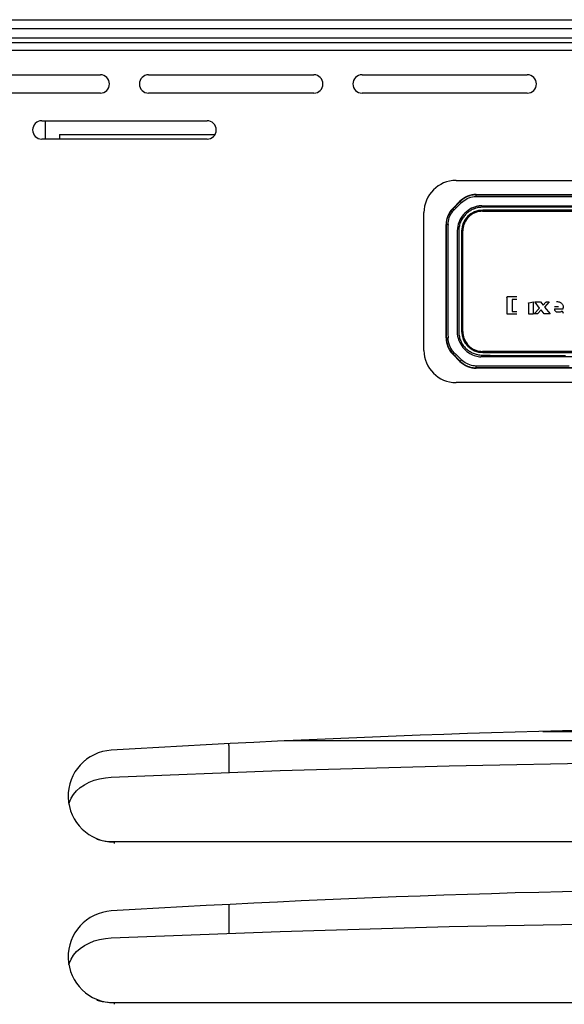
# Model space of a CAD drawing. Units: millimetres. Extents: x -431 to 5049, y -188 to 5104.
# Drawn here: x 284 to 402, y 2634 to 2848 of the extents above; entities that cross this region are included whole.
import ezdxf

# ---------------------------------------------------------------- set-up
doc = ezdxf.new("R2010")
doc.units = ezdxf.units.MM
doc.header["$LTSCALE"] = 19.36
doc.layers.get('0').update_dxf_attribs({"linetype": 'CONTINUOUS'})

msp = doc.modelspace()

# ---------------------------------------------------------------- linework, layer by layer
at = {"color": 7, "linetype": 'Continuous'}
for p, q in [((-430.57, 2847.95), (1369.43, 2847.95)), ((1316.86, 2845.95), (-378, 2845.95)), ((383.3, 2809.9), (555.16, 2809.9)), ((378.19, 2806.86), (379.77, 2808.43)), ((384.67, 2806.25), (384.78, 2806.25)), ((553.73, 2806.5), (384.73, 2806.5)), ((553.73, 2806.46), (384.73, 2806.46)), ((384.78, 2806.25), (553.68, 2806.25)), ((376.73, 2778.67), (376.73, 2803.33)), ((380.13, 2801.9), (380.13, 2780.1)), ((380.17, 2801.9), (380.17, 2780.1)), ((380.38, 2801.85), (380.38, 2801.96)), ((380.38, 2780.15), (380.38, 2801.85)), ((380.38, 2780.04), (380.38, 2780.15)), ((384.78, 2775.75), (384.67, 2775.75)), ((553.68, 2775.75), (384.78, 2775.75)), ((379.77, 2773.56), (378.19, 2775.13)), ((384.73, 2775.54), (553.73, 2775.54)), ((384.73, 2775.5), (553.73, 2775.5)), ((555.16, 2772.1), (383.3, 2772.1)), ((329.43, 2689.95), (329.43, 2684.05)), ((294.43, 2678.99), (294.43, 2678.99)), ((304.43, 2668.95), (304.43, 2668.62)), ((329.43, 2655.31), (329.43, 2649.05)), ((294.43, 2643.99), (294.43, 2643.99)), ((304.43, 2633.95), (304.43, 2633.62))]:
    msp.add_line(p, q, dxfattribs=at)
at = {"color": 3, "linetype": 'Continuous'}
for p, q in [((-376.47, 2842.95), (1315.33, 2842.95)), ((265.43, 2835.95), (301.43, 2835.95)), ((311.93, 2835.95), (347.93, 2835.95)), ((358.43, 2835.95), (394.43, 2835.95)), ((301.43, 2831.95), (265.43, 2831.95)), ((347.93, 2831.95), (311.93, 2831.95)), ((394.43, 2831.95), (358.43, 2831.95)), ((288.68, 2825.95), (324.68, 2825.95)), ((289.43, 2825.95), (289.43, 2821.95)), ((292.53, 2822.95), (326.41, 2822.95)), ((292.53, 2822.95), (292.53, 2821.95)), ((324.68, 2821.95), (288.68, 2821.95)), ((378.93, 2812.95), (559.93, 2812.95)), ((371.93, 2775.95), (371.93, 2805.95)), ((559.93, 2768.95), (378.93, 2768.95)), ((597.37, 2690.95), (341.49, 2690.95)), ((295.58, 2679.3), (296.25, 2680.08)), ((634.43, 2668.95), (304.43, 2668.95)), ((295.58, 2644.3), (296.25, 2645.08)), ((634.43, 2633.95), (304.43, 2633.95))]:
    msp.add_line(p, q, dxfattribs=at)
at = {"color": 9, "linetype": 'Continuous'}
for p, q in [((716.78, 2843.95), (222.08, 2843.95)), ((-376.47, 2841.35), (1315.33, 2841.35)), ((383.3, 2809.82), (383.3, 2809.9)), ((379.77, 2808.43), (379.82, 2808.38)), ((378.25, 2806.81), (378.19, 2806.86)), ((384.73, 2806.46), (384.73, 2806.5)), ((391.82, 2807.12), (391.23, 2807.12)), ((394.5, 2807.46), (397.08, 2807.46)), ((397.08, 2807.46), (539.57, 2807.46)), ((397.79, 2807.12), (397.41, 2807.12)), ((399.77, 2807.12), (397.79, 2807.12)), ((400.19, 2807.12), (399.77, 2807.12)), ((402.37, 2807.12), (400.19, 2807.12)), ((405.27, 2807.12), (402.37, 2807.12)), ((376.73, 2803.33), (376.81, 2803.33)), ((377.16, 2803.23), (377.15, 2803.18)), ((377.16, 2803.34), (377.16, 2803.29)), ((377.16, 2803.29), (377.16, 2803.23)), ((380.13, 2801.9), (380.17, 2801.9)), ((379.51, 2796.17), (379.51, 2795.5)), ((379.17, 2790.82), (379.17, 2789.26)), ((389.97, 2787.51), (389.97, 2783.92)), ((392.13, 2787.62), (390.08, 2787.62)), ((392.13, 2787.07), (391.17, 2787.07)), ((391.17, 2787.07), (391.17, 2784.46)), ((394.75, 2786.33), (395.75, 2786.55)), ((395.75, 2783.92), (395.75, 2786.55)), ((397.12, 2785.17), (396.12, 2786.43)), ((396.15, 2786.51), (397.29, 2786.51)), ((397.29, 2786.51), (397.86, 2785.81)), ((397.86, 2785.81), (398.46, 2786.46)), ((399.2, 2786.51), (398.18, 2785.4)), ((398.57, 2786.51), (399.2, 2786.51)), ((391.17, 2784.46), (392.13, 2784.46)), ((394.66, 2786.22), (394.66, 2783.92)), ((395.96, 2783.92), (397.12, 2785.17)), ((397.45, 2784.77), (396.67, 2783.92)), ((398.13, 2783.92), (397.45, 2784.77)), ((398.18, 2785.4), (399.38, 2783.92)), ((401.25, 2785.44), (400.35, 2785.44)), ((400.35, 2785), (402.26, 2785)), ((402, 2784.48), (401.98, 2784.48)), ((402.08, 2784.42), (402.23, 2784.05)), ((402.26, 2785.21), (402.26, 2785.25)), ((402.26, 2785.17), (402.26, 2785.21)), ((402.26, 2785.13), (402.26, 2785.17)), ((402.26, 2785.09), (402.26, 2785.13)), ((402.26, 2785.04), (402.26, 2785.09)), ((402.26, 2785), (402.26, 2785.04)), ((389.97, 2783.92), (392.13, 2783.92)), ((394.66, 2783.92), (395.75, 2783.92)), ((396.67, 2783.92), (395.96, 2783.92)), ((399.38, 2783.92), (398.13, 2783.92)), ((380.17, 2780.1), (380.13, 2780.1)), ((376.81, 2778.67), (376.73, 2778.67)), ((378.19, 2775.13), (378.25, 2775.19)), ((378.5, 2775.45), (378.59, 2775.36)), ((378.59, 2775.36), (378.65, 2775.3)), ((379.46, 2773.97), (378.94, 2774.5)), ((379.82, 2773.61), (379.46, 2773.97)), ((379.82, 2773.61), (379.77, 2773.56)), ((384.73, 2775.5), (384.73, 2775.54)), ((392.15, 2774.87), (392.51, 2774.87)), ((398.89, 2774.54), (395.53, 2774.54)), ((543.96, 2774.54), (398.89, 2774.54)), ((383.3, 2772.1), (383.3, 2772.17)), ((541.08, 2692.95), (397.78, 2692.95))]:
    msp.add_line(p, q, dxfattribs=at)
for points in [[(378.25, 2806.81), (378.42, 2806.98), (378.59, 2807.15), (378.77, 2807.32), (378.94, 2807.5), (379.11, 2807.67), (379.47, 2808.02)], [(380.09, 2808.13), (379.9, 2807.95), (379.72, 2807.77), (379.53, 2807.59), (379.35, 2807.41), (379.18, 2807.23), (379, 2807.06), (378.83, 2806.89), (378.66, 2806.72), (378.5, 2806.55)], [(379.47, 2808.02), (379.64, 2808.2), (379.82, 2808.38)], [(383.3, 2809.82), (382.97, 2809.81), (382.64, 2809.78), (382.31, 2809.72), (381.99, 2809.65), (381.68, 2809.55), (381.38, 2809.43), (381.09, 2809.3), (380.81, 2809.15), (380.55, 2808.98), (380.29, 2808.79), (380.05, 2808.59), (379.82, 2808.38)], [(380.09, 2808.13), (380.04, 2808.17), (380, 2808.21), (379.96, 2808.25), (379.92, 2808.29), (379.89, 2808.32), (379.86, 2808.34), (379.84, 2808.36), (379.83, 2808.37), (379.82, 2808.38)], [(380.09, 2808.13), (380.37, 2808.38), (380.68, 2808.62), (381.01, 2808.83), (381.36, 2809.01), (381.72, 2809.16), (382.1, 2809.28), (382.48, 2809.38), (382.88, 2809.44), (383.28, 2809.46)], [(383.28, 2809.46), (383.28, 2809.52), (383.29, 2809.58), (383.29, 2809.64), (383.29, 2809.69), (383.29, 2809.73), (383.29, 2809.77), (383.3, 2809.79), (383.3, 2809.81), (383.3, 2809.82)], [(383.28, 2809.46), (383.33, 2809.46), (383.38, 2809.46), (383.43, 2809.47), (383.48, 2809.47)], [(383.3, 2809.82), (390.59, 2809.82), (397.68, 2809.82), (404.58, 2809.82), (411.28, 2809.82)], [(383.48, 2809.47), (383.62, 2809.47), (383.71, 2809.47)], [(383.71, 2809.47), (385.24, 2809.48), (386.81, 2809.48), (388.4, 2809.48), (390.03, 2809.47), (391.69, 2809.47), (393.39, 2809.48), (395.13, 2809.48), (396.91, 2809.48), (398.74, 2809.48), (400.62, 2809.48), (404.52, 2809.48)], [(376.81, 2803.33), (376.83, 2803.76), (376.88, 2804.18), (376.98, 2804.6), (377.1, 2805.01), (377.27, 2805.41), (377.46, 2805.79), (377.7, 2806.15), (377.96, 2806.49), (378.25, 2806.81)], [(377.16, 2803.34), (377.18, 2803.72), (377.24, 2804.11), (377.32, 2804.49), (377.44, 2804.87), (377.59, 2805.23), (377.77, 2805.58), (377.98, 2805.92), (378.22, 2806.24), (378.5, 2806.55)], [(378.5, 2806.55), (378.45, 2806.59), (378.41, 2806.63), (378.37, 2806.67), (378.34, 2806.71), (378.31, 2806.74), (378.29, 2806.77), (378.27, 2806.79), (378.26, 2806.8), (378.25, 2806.81)], [(383.16, 2807.22), (382.73, 2807.07), (382.31, 2806.89), (381.9, 2806.67), (381.52, 2806.43), (381.16, 2806.15), (380.82, 2805.85), (380.51, 2805.51), (380.23, 2805.15), (379.97, 2804.76), (379.75, 2804.35), (379.56, 2803.91), (379.4, 2803.46), (379.28, 2802.98), (379.21, 2802.48), (379.17, 2801.99)], [(382.65, 2806.7), (382.44, 2806.6), (382.23, 2806.49), (382.03, 2806.37), (381.83, 2806.25), (381.64, 2806.11), (381.45, 2805.97), (381.28, 2805.83), (381.11, 2805.67), (380.95, 2805.51), (380.79, 2805.35), (380.65, 2805.17), (380.51, 2804.99), (380.37, 2804.81), (380.25, 2804.61), (380.13, 2804.41), (380.03, 2804.21), (379.93, 2804), (379.84, 2803.78), (379.76, 2803.56), (379.69, 2803.32), (379.63, 2803.08), (379.58, 2802.85), (379.55, 2802.61), (379.52, 2802.36), (379.51, 2802.11), (379.51, 2801.84), (379.5, 2801.58), (379.5, 2801.32), (379.51, 2801.05), (379.51, 2800.79), (379.51, 2800.5), (379.51, 2800.21), (379.51, 2799.92), (379.51, 2799.64), (379.51, 2799.36), (379.51, 2799.06), (379.51, 2798.76), (379.51, 2798.44), (379.51, 2798.13), (379.51, 2797.82), (379.51, 2797.51), (379.51, 2797.19), (379.51, 2796.85), (379.51, 2796.17)], [(383.25, 2806.91), (383.18, 2806.89), (383.12, 2806.87), (383.05, 2806.85), (382.98, 2806.83), (382.91, 2806.8), (382.85, 2806.78), (382.78, 2806.75), (382.72, 2806.72), (382.65, 2806.7)], [(384.55, 2807.46), (384.39, 2807.45), (384.23, 2807.44), (384.07, 2807.42), (383.92, 2807.4), (383.76, 2807.37), (383.61, 2807.34), (383.46, 2807.3), (383.31, 2807.27), (383.16, 2807.22)], [(391.23, 2807.12), (390.94, 2807.12), (390.67, 2807.12), (390.4, 2807.12), (390.12, 2807.12), (389.85, 2807.12), (389.58, 2807.12), (389.31, 2807.12), (389.04, 2807.12), (388.79, 2807.12), (388.53, 2807.12), (388.27, 2807.12), (388.01, 2807.12), (387.75, 2807.12), (387.49, 2807.12), (387.24, 2807.12), (386.99, 2807.12), (386.74, 2807.12), (386.48, 2807.12), (386.23, 2807.12), (385.98, 2807.12), (385.73, 2807.12), (385.48, 2807.12), (385.23, 2807.12), (384.99, 2807.12), (384.74, 2807.12), (384.49, 2807.11), (384.24, 2807.09), (383.99, 2807.07), (383.74, 2807.03), (383.5, 2806.98), (383.25, 2806.91)], [(384.55, 2807.46), (385.36, 2807.46), (386.17, 2807.46), (386.99, 2807.46), (387.8, 2807.46), (388.63, 2807.46), (389.45, 2807.46), (390.29, 2807.46), (391.12, 2807.46), (391.96, 2807.46)], [(394.26, 2807.12), (393.95, 2807.12), (393.64, 2807.12), (393.32, 2807.12), (393, 2807.12), (392.69, 2807.12), (392.39, 2807.12), (391.82, 2807.12)], [(391.96, 2807.46), (393.65, 2807.46), (394.5, 2807.46)], [(397.41, 2807.12), (396.3, 2807.12), (395.96, 2807.12), (395.62, 2807.12), (394.26, 2807.12)], [(377.16, 2803.34), (377.1, 2803.34), (377.04, 2803.34), (376.99, 2803.34), (376.94, 2803.33), (376.9, 2803.33), (376.86, 2803.33), (376.84, 2803.33), (376.82, 2803.33), (376.81, 2803.33)], [(376.81, 2778.67), (376.81, 2781.24), (376.81, 2783.85), (376.81, 2786.5), (376.81, 2789.19), (376.81, 2791.93), (376.81, 2794.72), (376.81, 2797.54), (376.81, 2800.41), (376.81, 2803.33)], [(377.15, 2803.09), (377.15, 2802.48), (377.15, 2801.82), (377.15, 2801.13), (377.15, 2800.39), (377.15, 2799.62), (377.15, 2798.82), (377.15, 2797.98), (377.15, 2797.11), (377.15, 2796.22), (377.15, 2795.31), (377.15, 2794.37), (377.15, 2793.42), (377.15, 2792.45), (377.15, 2791.47), (377.15, 2790.48), (377.15, 2789.48), (377.15, 2788.47), (377.15, 2787.46), (377.15, 2786.45), (377.15, 2785.44), (377.15, 2784.44), (377.15, 2783.44), (377.15, 2782.46), (377.15, 2781.48), (377.14, 2780.53), (377.15, 2779.58), (377.17, 2778.66)], [(377.15, 2803.18), (377.15, 2803.12), (377.15, 2803.09)], [(379.17, 2801.99), (379.17, 2801.48), (379.17, 2800.96), (379.17, 2800.44), (379.17, 2799.9), (379.17, 2799.34), (379.17, 2798.78), (379.17, 2798.2), (379.17, 2797.61), (379.17, 2797), (379.17, 2796.38), (379.17, 2795.74), (379.17, 2795.08), (379.17, 2794.42), (379.17, 2793.73)], [(379.51, 2795.5), (379.51, 2795.16), (379.51, 2794.8), (379.51, 2794.43)], [(379.17, 2793.73), (379.17, 2792.31), (379.17, 2791.57), (379.17, 2790.82)], [(379.51, 2794.43), (379.51, 2793.7), (379.51, 2793.33), (379.51, 2792.57)], [(379.51, 2792.57), (379.51, 2792.17), (379.51, 2791.77), (379.51, 2791.37), (379.51, 2790.97), (379.51, 2790.57), (379.51, 2790.18), (379.51, 2789.78)], [(379.17, 2789.26), (379.17, 2786.79), (379.17, 2785.92), (379.17, 2785.03), (379.17, 2784.11), (379.17, 2783.16), (379.17, 2782.18), (379.17, 2781.17), (379.17, 2780.13)], [(379.51, 2789.78), (379.51, 2788.98), (379.51, 2788.2)], [(379.51, 2788.2), (379.51, 2787.82), (379.51, 2787.46), (379.51, 2787.1), (379.51, 2786.73), (379.51, 2786.36), (379.51, 2786), (379.51, 2785)], [(389.97, 2787.51), (389.97, 2787.53), (389.98, 2787.55), (389.98, 2787.57), (389.99, 2787.58), (390.01, 2787.59), (390.02, 2787.61), (390.04, 2787.61), (390.06, 2787.62), (390.08, 2787.62)], [(394.66, 2786.22), (394.66, 2786.24), (394.67, 2786.26), (394.67, 2786.27), (394.68, 2786.29), (394.69, 2786.3), (394.7, 2786.31), (394.72, 2786.32), (394.73, 2786.33), (394.75, 2786.33)], [(396.1, 2786.46), (396.1, 2786.47), (396.11, 2786.48), (396.11, 2786.48), (396.11, 2786.49), (396.12, 2786.5), (396.13, 2786.5), (396.13, 2786.5), (396.14, 2786.51), (396.15, 2786.51)], [(396.12, 2786.43), (396.11, 2786.43), (396.11, 2786.43), (396.11, 2786.44), (396.11, 2786.44), (396.11, 2786.44), (396.1, 2786.45), (396.1, 2786.45), (396.1, 2786.46), (396.1, 2786.46)], [(398.46, 2786.46), (398.47, 2786.47), (398.48, 2786.48), (398.5, 2786.49), (398.51, 2786.49), (398.52, 2786.5), (398.53, 2786.5), (398.55, 2786.5), (398.56, 2786.51), (398.57, 2786.51)], [(400.8, 2786.59), (401.01, 2786.57), (401.2, 2786.55), (401.37, 2786.51), (401.52, 2786.47), (401.65, 2786.41), (401.76, 2786.34), (401.88, 2786.25), (401.98, 2786.15), (402.06, 2786.05), (402.13, 2785.93), (402.18, 2785.82), (402.22, 2785.69), (402.25, 2785.55), (402.26, 2785.4), (402.26, 2785.25)], [(379.51, 2784.32), (379.51, 2783.68), (379.51, 2783.38), (379.51, 2783.08), (379.51, 2782.77), (379.51, 2782.46), (379.51, 2782.16), (379.51, 2781.87), (379.51, 2781.6), (379.51, 2781.32), (379.51, 2781.04), (379.5, 2780.75), (379.5, 2780.48), (379.51, 2780.22), (379.51, 2779.96), (379.52, 2779.71), (379.55, 2779.45), (379.59, 2779.2), (379.64, 2778.95), (379.69, 2778.72), (379.76, 2778.49), (379.83, 2778.27), (379.92, 2778.05), (380.02, 2777.84), (380.12, 2777.63), (380.23, 2777.43), (380.35, 2777.24), (380.48, 2777.06), (380.61, 2776.89), (380.75, 2776.71), (380.9, 2776.55), (381.06, 2776.39), (381.23, 2776.23), (381.41, 2776.09), (381.59, 2775.95), (381.77, 2775.82), (381.97, 2775.7), (382.18, 2775.58), (382.4, 2775.46), (382.63, 2775.36), (382.85, 2775.27), (383.08, 2775.19), (383.32, 2775.12), (383.57, 2775.06), (383.83, 2775.01), (384.09, 2774.98), (384.35, 2774.95), (384.62, 2774.94), (384.88, 2774.93), (385.15, 2774.91), (385.43, 2774.91), (385.7, 2774.9), (385.97, 2774.89), (386.24, 2774.89), (386.52, 2774.88), (386.81, 2774.88), (387.1, 2774.88), (387.39, 2774.87), (387.68, 2774.87), (387.96, 2774.87), (388.26, 2774.87), (388.56, 2774.87), (388.88, 2774.87), (389.19, 2774.88), (389.5, 2774.88), (389.81, 2774.88), (390.12, 2774.87), (390.45, 2774.87), (390.79, 2774.87), (391.13, 2774.87), (391.47, 2774.87), (392.15, 2774.87)], [(379.51, 2785), (379.51, 2784.66), (379.51, 2784.32)], [(400.35, 2785), (400.36, 2784.91), (400.37, 2784.83), (400.39, 2784.75), (400.42, 2784.68), (400.46, 2784.61), (400.5, 2784.55), (400.55, 2784.5), (400.61, 2784.45), (400.67, 2784.41), (400.73, 2784.38), (400.79, 2784.36), (400.85, 2784.35), (400.93, 2784.33), (401.02, 2784.32), (401.12, 2784.32)], [(401.12, 2784.32), (401.21, 2784.32), (401.3, 2784.33), (401.39, 2784.34), (401.49, 2784.35), (401.58, 2784.37), (401.68, 2784.39), (401.78, 2784.42), (401.88, 2784.45), (401.98, 2784.48)], [(402, 2784.48), (402.01, 2784.48), (402.03, 2784.48), (402.04, 2784.47), (402.05, 2784.47), (402.06, 2784.46), (402.06, 2784.45), (402.07, 2784.45), (402.08, 2784.44), (402.08, 2784.42)], [(379.17, 2780.13), (379.19, 2779.6), (379.26, 2779.09), (379.38, 2778.6), (379.53, 2778.14), (379.71, 2777.71), (379.93, 2777.31), (380.17, 2776.93), (380.42, 2776.58), (380.7, 2776.27), (380.99, 2775.98), (381.28, 2775.72), (381.59, 2775.49), (381.9, 2775.29), (382.21, 2775.12), (382.52, 2774.97), (382.83, 2774.85), (383.13, 2774.75), (383.43, 2774.67), (383.72, 2774.61), (384.01, 2774.56), (384.28, 2774.53)], [(376.81, 2778.67), (376.82, 2778.67), (376.84, 2778.67), (376.86, 2778.66), (376.9, 2778.66), (376.94, 2778.66), (376.99, 2778.66), (377.05, 2778.66), (377.11, 2778.66), (377.17, 2778.66)], [(376.81, 2778.67), (376.82, 2778.36), (376.85, 2778.05), (376.9, 2777.73), (376.96, 2777.43), (377.05, 2777.12), (377.17, 2776.82), (377.3, 2776.53), (377.45, 2776.24), (377.62, 2775.96), (377.81, 2775.69), (378.02, 2775.43), (378.25, 2775.19)], [(378.5, 2775.45), (378.23, 2775.76), (377.99, 2776.08), (377.78, 2776.42), (377.6, 2776.77), (377.45, 2777.13), (377.34, 2777.51), (377.25, 2777.89), (377.19, 2778.27), (377.17, 2778.66)], [(378.25, 2775.19), (378.26, 2775.2), (378.27, 2775.21), (378.29, 2775.23), (378.31, 2775.26), (378.34, 2775.29), (378.38, 2775.32), (378.42, 2775.37), (378.46, 2775.41), (378.5, 2775.45)], [(378.94, 2774.5), (378.76, 2774.67), (378.59, 2774.85), (378.42, 2775.02), (378.25, 2775.19)], [(378.65, 2775.3), (378.71, 2775.24), (378.74, 2775.21), (378.77, 2775.18)], [(378.77, 2775.18), (378.91, 2775.04), (379.06, 2774.9), (379.2, 2774.76), (379.35, 2774.61), (379.5, 2774.47), (379.65, 2774.33), (379.8, 2774.18), (379.96, 2774.03), (380.13, 2773.87)], [(379.82, 2773.61), (379.83, 2773.62), (379.84, 2773.63), (379.86, 2773.65), (379.89, 2773.68), (379.93, 2773.71), (379.97, 2773.75), (380.02, 2773.8), (380.06, 2773.84), (380.11, 2773.89)], [(379.82, 2773.61), (380.06, 2773.39), (380.31, 2773.18), (380.58, 2772.99), (380.85, 2772.82), (381.14, 2772.67), (381.43, 2772.54), (381.73, 2772.43), (382.04, 2772.34), (382.35, 2772.26), (382.67, 2772.21), (382.98, 2772.18), (383.3, 2772.17)], [(380.31, 2773.71), (380.28, 2773.73), (380.26, 2773.75), (380.24, 2773.77), (380.22, 2773.79), (380.2, 2773.81), (380.18, 2773.83), (380.15, 2773.85), (380.13, 2773.87)], [(383.27, 2772.55), (382.93, 2772.58), (382.59, 2772.62), (382.25, 2772.7), (381.9, 2772.8), (381.57, 2772.93), (381.24, 2773.08), (380.92, 2773.26), (380.6, 2773.48), (380.31, 2773.71)], [(395.53, 2774.54), (392.23, 2774.54), (391.41, 2774.54), (390.6, 2774.54), (389.8, 2774.54), (388.99, 2774.54), (388.2, 2774.54), (387.41, 2774.54), (386.62, 2774.54), (385.83, 2774.53), (385.05, 2774.53), (384.28, 2774.53)], [(392.51, 2774.87), (393.61, 2774.87), (393.97, 2774.87), (394.35, 2774.87), (394.74, 2774.87), (395.15, 2774.87), (395.55, 2774.87), (395.95, 2774.87), (396.35, 2774.87), (396.76, 2774.87), (397.19, 2774.87), (397.64, 2774.87), (398.08, 2774.87), (398.52, 2774.87), (398.95, 2774.87), (399.4, 2774.87), (399.87, 2774.87), (400.35, 2774.87), (400.83, 2774.87), (401.31, 2774.87), (401.78, 2774.87), (402.27, 2774.87), (402.77, 2774.87)], [(384.04, 2772.52), (383.95, 2772.52), (383.86, 2772.53), (383.77, 2772.53), (383.68, 2772.53), (383.6, 2772.54), (383.52, 2772.54), (383.44, 2772.55), (383.35, 2772.55), (383.27, 2772.55)], [(383.3, 2772.17), (383.3, 2772.18), (383.29, 2772.2), (383.29, 2772.23), (383.29, 2772.27), (383.28, 2772.32), (383.28, 2772.37), (383.28, 2772.43), (383.28, 2772.49), (383.27, 2772.55)], [(407.33, 2772.18), (401.43, 2772.18), (398.6, 2772.18), (395.86, 2772.18), (393.21, 2772.18), (390.62, 2772.18), (388.11, 2772.18), (385.67, 2772.18), (383.3, 2772.17)], [(394.93, 2772.52), (391.07, 2772.52), (390.36, 2772.52), (389.66, 2772.52), (388.98, 2772.52), (388.32, 2772.52), (387.67, 2772.52), (387.04, 2772.52), (386.42, 2772.52), (385.81, 2772.52), (385.21, 2772.52), (384.62, 2772.52), (384.04, 2772.52)], [(397.53, 2772.52), (396.64, 2772.52), (395.77, 2772.52), (394.93, 2772.52)], [(403.52, 2772.52), (402.44, 2772.52), (401.39, 2772.52), (400.38, 2772.52), (399.4, 2772.52), (397.53, 2772.52)]]:
    msp.add_lwpolyline(points, dxfattribs=at)
at = {"color": 7, "linetype": 'Continuous'}
for points in [[(384.67, 2806.25), (384.29, 2806.23), (383.93, 2806.18), (383.56, 2806.1), (383.21, 2805.99), (382.86, 2805.84), (382.53, 2805.67), (382.21, 2805.47), (381.92, 2805.24), (381.64, 2804.99), (381.39, 2804.71), (381.16, 2804.42), (380.96, 2804.1), (380.79, 2803.77), (380.64, 2803.42), (380.53, 2803.06), (380.45, 2802.7), (380.4, 2802.33), (380.38, 2801.96)], [(380.38, 2780.04), (380.4, 2779.66), (380.45, 2779.29), (380.53, 2778.93), (380.64, 2778.58), (380.79, 2778.23), (380.96, 2777.9), (381.16, 2777.58), (381.39, 2777.28), (381.64, 2777.01), (381.92, 2776.76), (382.21, 2776.53), (382.53, 2776.33), (382.86, 2776.15), (383.21, 2776.01), (383.56, 2775.9), (383.93, 2775.82), (384.29, 2775.77), (384.67, 2775.75)], [(299.77, 2687.79), (299.78, 2687.8), (299.82, 2687.82), (299.85, 2687.84), (299.88, 2687.85), (299.9, 2687.86)], [(297.62, 2686.27), (297.64, 2686.28), (297.78, 2686.42), (297.93, 2686.54), (298.07, 2686.67), (298.2, 2686.77)], [(297.62, 2651.27), (297.64, 2651.28), (297.78, 2651.42), (297.93, 2651.54), (298.07, 2651.67), (298.2, 2651.77)], [(299.77, 2652.79), (299.78, 2652.8), (299.82, 2652.82), (299.85, 2652.84), (299.88, 2652.85), (299.9, 2652.86)]]:
    msp.add_lwpolyline(points, dxfattribs=at)
at = {"color": 3, "linetype": 'Continuous'}
for points in [[(303.82, 2683.08), (340.61, 2684.48), (377.4, 2685.53), (414.2, 2686.23), (451.02, 2686.58), (487.84, 2686.58), (524.66, 2686.23), (561.46, 2685.53), (598.25, 2684.48), (635.04, 2683.08)], [(296.25, 2680.08), (297.05, 2680.79), (297.97, 2681.41)], [(297.97, 2681.41), (299.01, 2681.96), (300.11, 2682.4), (301.28, 2682.73), (302.52, 2682.95), (303.82, 2683.08)], [(294.6, 2677.21), (294.69, 2677.61), (295.05, 2678.47), (295.58, 2679.3)], [(304.43, 2668.95), (303.11, 2669.02), (301.86, 2669.19), (300.67, 2669.47)], [(303.82, 2648.08), (340.61, 2649.48), (377.4, 2650.53), (414.2, 2651.23), (451.02, 2651.58), (487.84, 2651.58), (524.66, 2651.23), (561.46, 2650.53), (598.25, 2649.48), (635.04, 2648.08)], [(297.97, 2646.41), (299.01, 2646.96), (300.11, 2647.4), (301.28, 2647.73), (302.52, 2647.95), (303.82, 2648.08)], [(296.25, 2645.08), (297.05, 2645.79), (297.97, 2646.41)], [(294.6, 2642.21), (294.69, 2642.61), (295.05, 2643.47), (295.58, 2644.3)], [(304.43, 2633.95), (303.11, 2634.02), (301.86, 2634.19), (300.67, 2634.47)]]:
    msp.add_lwpolyline(points, dxfattribs=at)
for centre, radius, start, end in [((301.43, 2833.95), 2, 270, 90), ((311.93, 2833.95), 2, 90, 270), ((347.93, 2833.95), 2, 270, 90), ((358.43, 2833.95), 2, 90, 270), ((394.43, 2833.95), 2, 270, 90), ((288.68, 2823.95), 2, 90, 270), ((324.68, 2823.95), 2, 270, 90), ((378.93, 2805.95), 7, 90, 180), ((378.93, 2775.95), 7, 180, 270), ((469.43, -41.05), 2735, 86.52859, 93.47141), ((304.43, 2678.95), 10, 93.4714, 270), ((469.43, -76.05), 2735, 86.52859, 93.47141), ((304.43, 2643.95), 10, 93.4714, 270)]:
    msp.add_arc(centre, radius, start, end, dxfattribs=at)
at = {"color": 7, "linetype": 'Continuous'}
for centre, radius, start, end in [((383.3, 2804.9), 5, 90, 135), ((381.73, 2803.33), 5, 135, 180), ((384.73, 2801.9), 4.6, 90, 180), ((384.73, 2801.9), 4.56, 90, 180), ((384.73, 2780.1), 4.6, 180, 270), ((384.73, 2780.1), 4.56, 180, 270), ((381.73, 2778.67), 5, 180, 225), ((383.3, 2777.1), 5, 225, 270), ((327.43, 2689.95), 2, 0, 10.388)]:
    msp.add_arc(centre, radius, start, end, dxfattribs=at)

doc.saveas('drawing.dxf')
